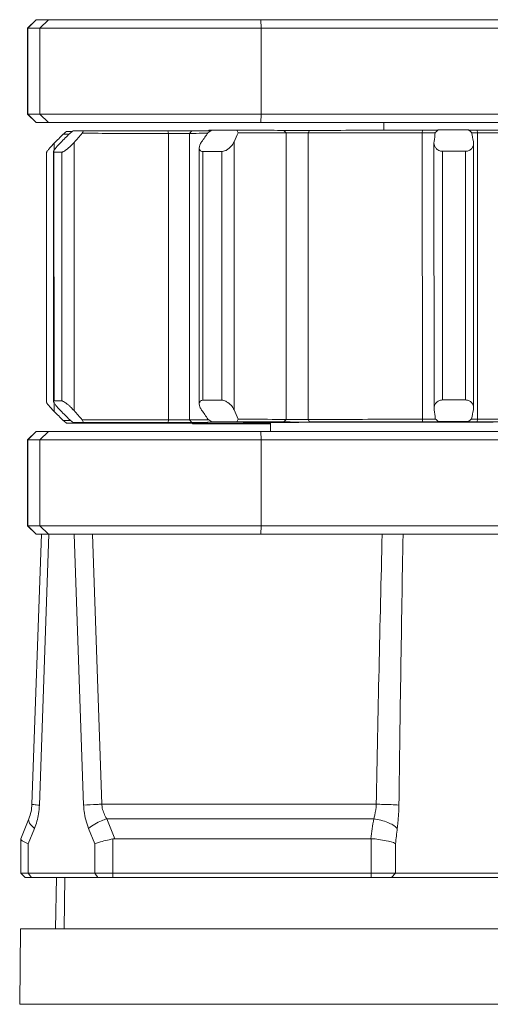
# Model space of a CAD drawing. Extents: x 0 to 3970, y 0 to 2049.
# Drawn here: x 547 to 602, y 234 to 348 of the extents above; entities that cross this region are included whole.
import ezdxf

# ---------------------------------------------------------------- set-up
doc = ezdxf.new("R2010")
doc.units = 0
doc.header["$LTSCALE"] = 5
doc.header["$MEASUREMENT"] = 0
doc.layers.get('0').update_dxf_attribs({"linetype": 'CONTINUOUS'})

msp = doc.modelspace()

# ---------------------------------------------------------------- linework, layer by layer
at = {"color": 7, "linetype": 'Continuous', "lineweight": 0}
for p, q in [((549.247, 348.44), (548.247, 347.44)), ((549.259, 348.44), (548.26, 347.44)), ((549.248, 348.44), (643.645, 348.44)), ((549.681, 347.44), (550.68, 348.44)), ((575.426, 348.44), (575.458, 347.44)), ((548.247, 337.44), (548.247, 347.44)), ((644.749, 347.44), (548.247, 347.44)), ((548.26, 347.44), (548.26, 337.44)), ((549.681, 337.44), (549.681, 347.44)), ((575.458, 347.44), (575.458, 337.44)), ((549.247, 336.44), (548.247, 337.44)), ((548.247, 337.44), (644.749, 337.44)), ((548.26, 337.44), (549.259, 336.44)), ((549.248, 336.44), (643.645, 336.44)), ((550.68, 336.44), (549.681, 337.44)), ((575.458, 337.44), (575.426, 336.44)), ((589.747, 335.545), (589.747, 336.44)), ((553.438, 335.399), (552.77, 335.399)), ((564.682, 335.18), (564.588, 335.479)), ((565.233, 335.479), (564.588, 335.479)), ((567.111, 335.184), (567.382, 335.484)), ((569.266, 335.259), (569.713, 335.559)), ((569.387, 335.559), (569.291, 335.495)), ((569.387, 335.559), (569.291, 335.495)), ((569.722, 335.558), (569.387, 335.559)), ((578.361, 335.236), (578.118, 335.535)), ((578.365, 301.836), (578.361, 335.236)), ((580.937, 335.234), (581.08, 335.533)), ((580.941, 301.835), (580.937, 335.234)), ((594.246, 335.249), (594.266, 335.548)), ((594.25, 301.849), (594.246, 335.249)), ((595.761, 335.252), (595.718, 335.252)), ((596.068, 335.552), (595.959, 335.551)), ((597.866, 335.591), (596.096, 335.591)), ((599.634, 335.591), (597.866, 335.591)), ((600.133, 335.249), (599.982, 335.249)), ((600.687, 335.249), (600.133, 335.249)), ((600.687, 335.249), (600.648, 335.548)), ((600.691, 301.849), (600.687, 335.249)), ((553.078, 335.1), (552.399, 335.1)), ((553.656, 302.862), (553.653, 334.129)), ((564.685, 301.78), (564.682, 335.18)), ((565.243, 335.18), (564.682, 335.18)), ((567.115, 301.784), (567.111, 335.184)), ((572.322, 302.937), (572.318, 334.204)), ((595.607, 334.089), (595.616, 334.23)), ((595.61, 303.104), (595.607, 334.089)), ((600.199, 334.23), (600.22, 334.026)), ((550.446, 303.864), (550.443, 332.927)), ((551.274, 303.984), (551.271, 332.984)), ((551.325, 303.985), (551.321, 332.985)), ((551.333, 333.193), (551.333, 334.033)), ((552.23, 303.994), (552.227, 332.994)), ((568.247, 303.656), (568.244, 333.472)), ((570.868, 333.072), (568.659, 333.067)), ((568.662, 304.067), (568.659, 333.067)), ((570.871, 304.072), (570.868, 333.072)), ((596.613, 304.1), (596.61, 333.1)), ((597.945, 333.1), (596.61, 333.1)), ((599.28, 333.1), (597.945, 333.1)), ((599.283, 304.1), (599.28, 333.1)), ((600.223, 303.167), (600.22, 334.026)), ((551.337, 302.766), (551.336, 303.773)), ((568.662, 304.067), (570.871, 304.072)), ((595.62, 302.962), (595.61, 303.104)), ((596.613, 304.1), (597.949, 304.1)), ((597.949, 304.1), (599.283, 304.1)), ((600.223, 303.167), (600.202, 302.962)), ((552.403, 301.7), (553.161, 301.7)), ((552.773, 301.399), (553.547, 301.4)), ((553.159, 301.7), (553.262, 301.701)), ((553.161, 301.7), (553.264, 301.7)), ((553.76, 301.388), (553.402, 301.392)), ((554.85, 301.389), (555.031, 301.388)), ((563.231, 301.408), (563.211, 301.473)), ((563.849, 301.4), (564.244, 301.4)), ((564.249, 301.436), (564.214, 301.472)), ((564.244, 301.4), (564.503, 301.401)), ((564.257, 301.411), (564.312, 301.411)), ((564.503, 301.401), (564.786, 301.401)), ((564.592, 301.479), (564.686, 301.78)), ((564.592, 301.479), (565.237, 301.479)), ((564.685, 301.78), (565.246, 301.78)), ((564.786, 301.401), (564.826, 301.401)), ((564.826, 301.416), (564.788, 301.417)), ((564.825, 301.401), (565.008, 301.401)), ((565.008, 301.401), (565.057, 301.401)), ((565.222, 301.463), (565.291, 301.465)), ((567.385, 301.484), (567.115, 301.784)), ((567.38, 301.391), (567.485, 301.321)), ((569.253, 301.797), (569.355, 301.798)), ((569.717, 301.559), (569.269, 301.859)), ((569.662, 301.497), (569.712, 301.498)), ((570.853, 301.318), (572.251, 301.314)), ((572.255, 301.326), (572.251, 301.314)), ((572.251, 301.314), (573.357, 301.321)), ((573.357, 301.321), (573.681, 301.323)), ((573.378, 301.423), (573.407, 301.422)), ((573.681, 301.323), (573.745, 301.323)), ((573.744, 301.458), (573.693, 301.457)), ((573.734, 301.323), (573.992, 301.325)), ((573.992, 301.325), (574.273, 301.326)), ((574.273, 301.326), (574.903, 301.33)), ((574.903, 301.33), (574.979, 301.33)), ((574.925, 301.428), (575.362, 301.428)), ((574.925, 301.33), (575.001, 301.33)), ((574.979, 301.33), (575.344, 301.332)), ((575.146, 301.471), (575.146, 301.452)), ((575.583, 301.452), (575.146, 301.452)), ((575.344, 301.332), (575.743, 301.334)), ((575.583, 301.452), (575.584, 301.474)), ((575.743, 301.334), (575.876, 301.335)), ((575.803, 301.521), (575.795, 301.533)), ((575.858, 301.4), (576.007, 301.399)), ((576.059, 301.344), (575.865, 301.343)), ((575.875, 301.43), (575.89, 301.446)), ((575.875, 301.43), (575.877, 301.43)), ((575.876, 301.335), (575.916, 301.335)), ((575.878, 301.43), (575.893, 301.446)), ((575.916, 301.335), (576.061, 301.336)), ((576.007, 301.399), (576.06, 301.399)), ((576.329, 301.345), (576.059, 301.344)), ((576.067, 301.45), (576.06, 301.45)), ((576.06, 301.399), (576.499, 301.396)), ((576.061, 301.336), (576.315, 301.337)), ((576.067, 301.45), (576.094, 301.477)), ((576.315, 301.337), (576.528, 301.338)), ((576.537, 301.346), (576.329, 301.345)), ((576.547, 301.48), (576.547, 300.44)), ((578.122, 301.536), (578.365, 301.836)), ((581.084, 301.534), (580.941, 301.835)), ((592.175, 301.517), (591.833, 301.517)), ((593.627, 301.512), (593.627, 301.512)), ((594.168, 301.509), (594.097, 301.509)), ((596.1, 301.51), (594.168, 301.509)), ((594.27, 301.548), (594.25, 301.849)), ((595.722, 301.852), (595.822, 301.852)), ((596.1, 301.591), (597.87, 301.592)), ((596.123, 301.51), (596.1, 301.51)), ((596.123, 301.51), (596.1, 301.51)), ((597.102, 301.51), (596.123, 301.51)), ((596.41, 301.555), (596.385, 301.581)), ((596.41, 301.555), (596.518, 301.568)), ((598.652, 301.51), (597.102, 301.51)), ((597.87, 301.592), (599.638, 301.591)), ((599.639, 301.509), (598.652, 301.51)), ((600.024, 301.509), (599.639, 301.509)), ((599.933, 301.85), (599.985, 301.85)), ((599.985, 301.85), (600.137, 301.849)), ((600.094, 301.509), (600.024, 301.509)), ((600.137, 301.849), (600.691, 301.849)), ((600.61, 301.511), (600.624, 301.512)), ((600.651, 301.548), (600.691, 301.849)), ((602.51, 301.517), (602.17, 301.517)), ((549.247, 300.44), (548.247, 299.44)), ((549.259, 300.44), (548.26, 299.44)), ((549.248, 300.44), (643.645, 300.44)), ((549.681, 299.44), (550.68, 300.44)), ((575.426, 300.44), (575.458, 299.44)), ((548.247, 299.44), (548.247, 289.44)), ((548.247, 299.44), (661.799, 299.44)), ((548.26, 299.44), (548.26, 289.44)), ((549.681, 289.44), (549.681, 299.44)), ((575.458, 299.44), (575.458, 289.44)), ((549.247, 288.44), (548.247, 289.44)), ((548.247, 289.44), (644.646, 289.44)), ((548.26, 289.44), (549.259, 288.44)), ((550.68, 288.44), (549.681, 289.44)), ((575.458, 289.44), (575.426, 288.44)), ((548.746, 256.967), (549.845, 288.44)), ((549.248, 288.44), (643.645, 288.44)), ((549.623, 256.863), (550.726, 288.44)), ((553.671, 288.44), (554.773, 256.863)), ((555.796, 288.44), (556.895, 256.967)), ((588.88, 256.967), (556.895, 256.967)), ((547.449, 252.94), (548.388, 255.276)), ((557.468, 255.276), (558.407, 252.94)), ((588.596, 255.276), (557.468, 255.276)), ((548.327, 252.359), (549.05, 254.156)), ((555.347, 254.156), (556.069, 252.359)), ((547.449, 248.94), (547.449, 252.94)), ((558.191, 252.92), (558.191, 248.44)), ((588.304, 252.94), (558.407, 252.94)), ((588.304, 248.44), (588.304, 252.94)), ((548.327, 252.359), (548.327, 248.94)), ((556.069, 252.359), (556.069, 248.94)), ((591.128, 248.94), (591.128, 252.359)), ((547.449, 248.94), (547.949, 248.44)), ((547.449, 248.94), (1047.049, 248.94)), ((547.949, 248.44), (1046.549, 248.44)), ((548.327, 248.94), (548.681, 248.44)), ((551.496, 242.44), (551.6, 248.44)), ((552.495, 242.44), (552.6, 248.44)), ((556.069, 248.94), (556.423, 248.44)), ((591.128, 248.94), (590.658, 248.44)), ((547.4, 242.44), (547.324, 233.64)), ((547.4, 242.44), (797.097, 242.44)), ((797.174, 233.64), (547.324, 233.64))]:
    msp.add_line(p, q, dxfattribs=at)
for centre, radius, start, end in [((664.891, 196.056), 178.851, 128.82164, 128.97427), ((679.391, 173.55), 205.085, 127.85375, 127.99049), ((559.314, -212.684), 548.196, 90.47802, 90.6034), ((593.212, 315.889), 43.178, 152.99809, 153.44192), ((458.359, 411.627), 134.656, 324.89807, 325.4494), ((652.692, 300.807), 87.037, 156.67593, 157.4358), ((612.194, 352.215), 42.914, 202.82751, 203.26066), ((536.095, 342.705), 60.122, 351.896, 352.91766), ((465.602, 482.789), 196.713, 311.42634, 311.55781), ((661.16, 346.758), 62.235, 190.61637, 191.61338), ((126.05, 757.209), 600.438, 315.199387, 315.34252), ((816.566, 103.706), 349.597, 138.5355, 138.7679), ((135.381, -110.678), 587.078, 44.632941, 44.779422), ((813.957, 530.328), 345.684, 221.1489, 221.38437), ((458.049, 225.618), 134.843, 34.43067, 34.98306), ((653.394, 336.437), 87.721, 202.45123, 203.20911), ((535.311, 294.419), 60.911, 7.04757, 8.06266), ((661.944, 290.371), 63.012, 168.47348, 169.4645), ((664.387, 439.387), 177.477, 230.87768, 231.03185), ((680.182, 465.335), 207.087, 232.16558, 232.30074), ((558.781, -189.78), 491.289, 90.47076, 90.61067), ((593.775, 321.204), 43.726, 206.35326, 206.79486), ((574.673, -764.82), 1066.63, 90.291129, 90.406023), ((612.8, 284.837), 43.5, 156.95138, 157.3822), ((466.441, 156.246), 194.773, 48.26475, 48.39792), ((600.761, 817.178), 515.63, 269.87379, 269.98779), ((5293.656, 169.405), 4705.591, 178.550464, 178.933773), ((7464.881, 169.325), 6873.916, 179.0070959, 179.2703321), ((543.749, 257.142), 5, 338.08666, 358), ((541.615, 257.143), 8.014, 350.72061, 357.99379), ((541.608, 257.147), 8.02, 338.10283, 350.69838), ((636.878, 246.489), 49.075, 169.68555, 172.44626), ((660.284, 245.564), 69.488, 172.89761, 174.3884)]:
    msp.add_arc(centre, radius, start, end, dxfattribs=at)
msp.add_ellipse((561.191, 244.902), major_axis=(3.202, -7.96), ratio=0.3496476, start_param=3.0018573, end_param=3.071725, dxfattribs=at)
for points, knots in [([(564.588, 335.479), (563.745, 335.48), (560.462, 335.484), (557.18, 335.488), (554.741, 335.492)], [0, 0, 0, 0, 0.2569316, 1, 1, 1, 1]), ([(567.382, 335.484), (567.259, 335.483), (566.543, 335.479), (565.826, 335.479), (565.233, 335.479)], [0, 0, 0, 0, 0.1716542, 1, 1, 1, 1]), ([(569.617, 335.497), (569.413, 335.496), (568.668, 335.492), (567.923, 335.487), (567.382, 335.484)], [0, 0, 0, 0, 0.2732096, 1, 1, 1, 1]), ([(572.641, 335.566), (572.392, 335.565), (571.416, 335.563), (570.44, 335.561), (569.713, 335.559)], [0, 0, 0, 0, 0.2549622, 1, 1, 1, 1]), ([(578.118, 335.535), (577.611, 335.538), (575.785, 335.546), (573.96, 335.557), (572.641, 335.566)], [0, 0, 0, 0, 0.2778432, 1, 1, 1, 1]), ([(578.361, 335.236), (577.841, 335.238), (575.977, 335.247), (574.113, 335.258), (572.768, 335.267)], [0, 0, 0, 0, 0.2788907, 1, 1, 1, 1]), ([(579.91, 335.532), (579.737, 335.532), (579.14, 335.533), (578.542, 335.534), (578.118, 335.535)], [0, 0, 0, 0, 0.289482, 1, 1, 1, 1]), ([(579.92, 335.233), (579.769, 335.233), (579.25, 335.234), (578.73, 335.234), (578.361, 335.236)], [0, 0, 0, 0, 0.2893636, 1, 1, 1, 1]), ([(581.08, 335.533), (580.988, 335.533), (580.598, 335.533), (580.208, 335.532), (579.91, 335.532)], [0, 0, 0, 0, 0.2359532, 1, 1, 1, 1]), ([(580.937, 335.234), (580.857, 335.234), (580.518, 335.234), (580.179, 335.233), (579.92, 335.233)], [0, 0, 0, 0, 0.235953, 1, 1, 1, 1]), ([(594.246, 335.249), (593.091, 335.248), (588.655, 335.246), (584.219, 335.241), (580.937, 335.234)], [0, 0, 0, 0, 0.260258, 1, 1, 1, 1]), ([(594.266, 335.548), (593.122, 335.547), (588.727, 335.545), (584.332, 335.54), (581.08, 335.533)], [0, 0, 0, 0, 0.2602579, 1, 1, 1, 1]), ([(595.718, 335.252), (595.62, 335.251), (595.13, 335.249), (594.639, 335.249), (594.246, 335.249)], [0, 0, 0, 0, 0.1991151, 1, 1, 1, 1]), ([(595.959, 335.551), (595.846, 335.551), (595.282, 335.549), (594.718, 335.548), (594.266, 335.548)], [0, 0, 0, 0, 0.1991619, 1, 1, 1, 1]), ([(600.648, 335.548), (600.562, 335.548), (600.236, 335.548), (599.911, 335.548), (599.671, 335.549)], [0, 0, 0, 0, 0.2641115, 1, 1, 1, 1]), ([(613.566, 335.533), (612.558, 335.536), (608.252, 335.543), (603.946, 335.547), (600.648, 335.548)], [0, 0, 0, 0, 0.2339794, 1, 1, 1, 1]), ([(613.725, 335.234), (612.708, 335.236), (608.362, 335.244), (604.016, 335.248), (600.687, 335.249)], [0, 0, 0, 0, 0.2339793, 1, 1, 1, 1]), ([(551.271, 333.033), (551.271, 333.061), (551.296, 333.129), (551.354, 333.235), (551.44, 333.361), (551.587, 333.555), (551.807, 333.811), (551.998, 334.012), (552.099, 334.115)], [0, 0, 0, 0, 0.0618472, 0.1524304, 0.2651806, 0.3941798, 0.6845078, 1, 1, 1, 1]), ([(553.653, 334.129), (553.618, 334.089), (553.469, 333.924), (553.312, 333.766), (553.189, 333.651)], [0, 0, 0, 0, 0.2429654, 1, 1, 1, 1]), ([(564.682, 335.18), (563.817, 335.181), (560.453, 335.185), (557.089, 335.189), (554.59, 335.194)], [0, 0, 0, 0, 0.2571972, 1, 1, 1, 1]), ([(567.111, 335.184), (567.004, 335.183), (566.381, 335.18), (565.759, 335.18), (565.243, 335.18)], [0, 0, 0, 0, 0.1716456, 1, 1, 1, 1]), ([(569.202, 335.197), (569.012, 335.196), (568.315, 335.192), (567.618, 335.188), (567.111, 335.184)], [0, 0, 0, 0, 0.2719453, 1, 1, 1, 1]), ([(568.244, 333.472), (568.244, 333.592), (568.313, 333.852), (568.444, 334.079), (568.526, 334.195)], [0, 0, 0, 0, 0.4588452, 1, 1, 1, 1]), ([(571.438, 333.244), (571.644, 333.358), (571.99, 333.644), (572.24, 334.016), (572.318, 334.204)], [0, 0, 0, 0, 0.5355031, 1, 1, 1, 1]), ([(596.61, 333.1), (596.457, 333.1), (596.166, 333.166), (595.835, 333.42), (595.647, 333.743), (595.607, 333.976), (595.607, 334.089)], [0, 0, 0, 0, 0.2946267, 0.5533494, 0.7831107, 1, 1, 1, 1]), ([(551.333, 334.033), (551.226, 333.926), (551.024, 333.717), (550.789, 333.452), (550.629, 333.253), (550.535, 333.124), (550.472, 333.02), (550.443, 332.954), (550.443, 332.927)], [0, 0, 0, 0, 0.3173663, 0.6111969, 0.7417189, 0.8549614, 0.9437891, 1, 1, 1, 1]), ([(551.321, 332.985), (551.308, 332.985), (551.278, 332.991), (551.271, 333.02), (551.271, 333.033)], [0, 0, 0, 0, 0.5109729, 1, 1, 1, 1]), ([(552.227, 332.994), (552.147, 332.993), (551.845, 332.99), (551.543, 332.987), (551.321, 332.985)], [0, 0, 0, 0, 0.2646106, 1, 1, 1, 1]), ([(552.227, 332.994), (552.253, 332.994), (552.317, 333.01), (552.463, 333.078), (552.671, 333.214), (552.93, 333.416), (553.103, 333.57), (553.189, 333.651)], [0, 0, 0, 0, 0.0684955, 0.1634621, 0.4108438, 0.6987158, 1, 1, 1, 1]), ([(568.659, 333.067), (568.595, 333.066), (568.476, 333.082), (568.287, 333.205), (568.244, 333.372), (568.244, 333.472)], [0, 0, 0, 0, 0.2949889, 0.5392749, 1, 1, 1, 1]), ([(571.438, 333.244), (571.392, 333.218), (571.214, 333.13), (571.015, 333.072), (570.868, 333.072)], [0, 0, 0, 0, 0.2630746, 1, 1, 1, 1]), ([(600.22, 334.026), (600.22, 333.92), (600.184, 333.7), (600.009, 333.395), (599.697, 333.158), (599.424, 333.1), (599.28, 333.1)], [0, 0, 0, 0, 0.2185677, 0.4476103, 0.7045564, 1, 1, 1, 1]), ([(550.446, 303.864), (550.446, 303.838), (550.476, 303.773), (550.538, 303.67), (550.632, 303.543), (550.793, 303.345), (551.028, 303.081), (551.23, 302.872), (551.337, 302.766)], [0, 0, 0, 0, 0.0554527, 0.1438388, 0.2568872, 0.3874109, 0.6817005, 1, 1, 1, 1]), ([(551.274, 303.935), (551.274, 303.948), (551.281, 303.978), (551.311, 303.985), (551.325, 303.985)], [0, 0, 0, 0, 0.4934191, 1, 1, 1, 1]), ([(552.103, 302.847), (552.001, 302.95), (551.809, 303.152), (551.557, 303.448), (551.385, 303.679), (551.299, 303.838), (551.274, 303.906), (551.274, 303.935)], [0, 0, 0, 0, 0.3146149, 0.6045352, 0.8464004, 0.937425, 1, 1, 1, 1]), ([(551.325, 303.985), (551.396, 303.986), (551.697, 303.989), (551.999, 303.992), (552.23, 303.994)], [0, 0, 0, 0, 0.2353393, 1, 1, 1, 1]), ([(552.23, 303.994), (552.256, 303.994), (552.32, 303.978), (552.466, 303.912), (552.674, 303.777), (552.933, 303.575), (553.106, 303.422), (553.192, 303.341)], [0, 0, 0, 0, 0.0684303, 0.1632342, 0.4103951, 0.6983448, 1, 1, 1, 1]), ([(553.192, 303.341), (553.234, 303.302), (553.394, 303.148), (553.547, 302.987), (553.656, 302.862)], [0, 0, 0, 0, 0.2552512, 1, 1, 1, 1]), ([(568.247, 303.656), (568.247, 303.757), (568.29, 303.925), (568.479, 304.05), (568.598, 304.067), (568.662, 304.067)], [0, 0, 0, 0, 0.4622643, 0.706374, 1, 1, 1, 1]), ([(568.529, 302.928), (568.448, 303.044), (568.316, 303.274), (568.247, 303.535), (568.247, 303.656)], [0, 0, 0, 0, 0.5404935, 1, 1, 1, 1]), ([(570.871, 304.072), (570.918, 304.072), (571.117, 304.053), (571.307, 303.976), (571.441, 303.901)], [0, 0, 0, 0, 0.23215, 1, 1, 1, 1]), ([(572.322, 302.937), (572.243, 303.126), (571.994, 303.5), (571.648, 303.787), (571.441, 303.901)], [0, 0, 0, 0, 0.46491, 1, 1, 1, 1]), ([(595.61, 303.104), (595.61, 303.217), (595.65, 303.452), (595.838, 303.777), (596.168, 304.033), (596.46, 304.1), (596.613, 304.1)], [0, 0, 0, 0, 0.2175852, 0.447743, 0.7062574, 1, 1, 1, 1]), ([(599.283, 304.1), (599.427, 304.1), (599.701, 304.04), (600.012, 303.802), (600.187, 303.495), (600.223, 303.274), (600.223, 303.167)], [0, 0, 0, 0, 0.2945363, 0.5512849, 0.780741, 1, 1, 1, 1]), ([(553.547, 301.4), (554.365, 301.4), (557.593, 301.402), (560.821, 301.405), (563.231, 301.408)], [0, 0, 0, 0, 0.2533921, 1, 1, 1, 1]), ([(554.594, 301.794), (555.409, 301.793), (558.772, 301.787), (562.136, 301.783), (564.685, 301.78)], [0, 0, 0, 0, 0.242268, 1, 1, 1, 1]), ([(554.744, 301.493), (555.541, 301.491), (558.823, 301.486), (562.106, 301.482), (564.592, 301.479)], [0, 0, 0, 0, 0.2425655, 1, 1, 1, 1]), ([(555.031, 301.388), (555.746, 301.389), (558.677, 301.394), (561.608, 301.397), (563.825, 301.4)], [0, 0, 0, 0, 0.2438134, 1, 1, 1, 1]), ([(563.231, 301.408), (563.327, 301.408), (563.669, 301.409), (564.011, 301.41), (564.257, 301.411)], [0, 0, 0, 0, 0.2807932, 1, 1, 1, 1]), ([(564.249, 301.436), (564.246, 301.439), (564.283, 301.44), (564.308, 301.445), (564.394, 301.447), (564.495, 301.45), (564.635, 301.454), (564.879, 301.458), (565.079, 301.461), (565.222, 301.463)], [0, 0, 0, 0, 0.0131144, 0.0581305, 0.1352974, 0.2446128, 0.3859525, 0.5591066, 1, 1, 1, 1]), ([(566.568, 301.397), (566.457, 301.398), (565.77, 301.401), (565.083, 301.401), (564.507, 301.401)], [0, 0, 0, 0, 0.1616573, 1, 1, 1, 1]), ([(565.237, 301.479), (565.456, 301.479), (566.173, 301.48), (566.889, 301.48), (567.385, 301.484)], [0, 0, 0, 0, 0.3066777, 1, 1, 1, 1]), ([(565.246, 301.78), (565.437, 301.78), (566.06, 301.781), (566.683, 301.781), (567.115, 301.784)], [0, 0, 0, 0, 0.3066711, 1, 1, 1, 1]), ([(574.284, 301.359), (573.492, 301.362), (570.92, 301.371), (568.348, 301.382), (566.568, 301.397)], [0, 0, 0, 0, 0.3079878, 1, 1, 1, 1]), ([(567.385, 301.484), (567.557, 301.485), (568.316, 301.49), (569.075, 301.494), (569.662, 301.497)], [0, 0, 0, 0, 0.2260955, 1, 1, 1, 1]), ([(567.485, 301.321), (568.119, 301.323), (570.476, 301.332), (572.834, 301.341), (574.557, 301.349)], [0, 0, 0, 0, 0.2687687, 1, 1, 1, 1]), ([(570.282, 301.314), (570.043, 301.315), (569.111, 301.317), (568.179, 301.319), (567.485, 301.321)], [0, 0, 0, 0, 0.2556748, 1, 1, 1, 1]), ([(569.712, 301.498), (570.158, 301.5), (572.188, 301.51), (574.219, 301.516), (575.803, 301.521)], [0, 0, 0, 0, 0.2197854, 1, 1, 1, 1]), ([(569.717, 301.559), (569.956, 301.56), (570.932, 301.562), (571.908, 301.564), (572.645, 301.566)], [0, 0, 0, 0, 0.2449396, 1, 1, 1, 1]), ([(576.267, 301.531), (575.769, 301.534), (573.585, 301.544), (571.402, 301.553), (569.717, 301.559)], [0, 0, 0, 0, 0.2281135, 1, 1, 1, 1]), ([(575.865, 301.343), (575.357, 301.341), (573.496, 301.332), (571.635, 301.323), (570.282, 301.314)], [0, 0, 0, 0, 0.2728506, 1, 1, 1, 1]), ([(572.645, 301.566), (573.049, 301.563), (574.875, 301.551), (576.701, 301.542), (578.122, 301.536)], [0, 0, 0, 0, 0.221654, 1, 1, 1, 1]), ([(572.772, 301.868), (573.183, 301.865), (575.047, 301.852), (576.912, 301.843), (578.365, 301.836)], [0, 0, 0, 0, 0.2205746, 1, 1, 1, 1]), ([(574.925, 301.428), (574.825, 301.428), (574.629, 301.428), (574.345, 301.428), (574.081, 301.428), (573.849, 301.427), (573.68, 301.426), (573.568, 301.426), (573.502, 301.426), (573.451, 301.424), (573.412, 301.426), (573.391, 301.422), (573.379, 301.425), (573.377, 301.423)], [0, 0, 0, 0, 0.1928546, 0.379534, 0.5521115, 0.7039482, 0.829004, 0.8798728, 0.9222837, 0.9557744, 0.9800495, 0.9948557, 1, 1, 1, 1]), ([(573.407, 301.422), (573.546, 301.42), (574.363, 301.409), (575.18, 301.404), (575.858, 301.4)], [0, 0, 0, 0, 0.1708186, 1, 1, 1, 1]), ([(573.693, 301.457), (573.692, 301.455), (573.71, 301.458), (573.721, 301.455), (573.76, 301.456), (573.805, 301.455), (573.866, 301.455), (573.97, 301.454), (574.128, 301.453), (574.344, 301.453), (574.688, 301.452), (574.959, 301.452), (575.146, 301.452)], [0, 0, 0, 0, 0.004458, 0.0184903, 0.0419207, 0.0745579, 0.1161039, 0.1661357, 0.2898398, 0.4410224, 0.6141287, 1, 1, 1, 1]), ([(591.833, 301.517), (588.01, 301.514), (582.826, 301.507), (576.796, 301.482), (574.589, 301.469), (573.744, 301.458)], [0, 0, 0, 0, 0.63398, 0.8598125, 1, 1, 1, 1]), ([(575.001, 301.354), (574.998, 301.357), (574.979, 301.352), (574.946, 301.358), (574.886, 301.355), (574.806, 301.357), (574.703, 301.357), (574.527, 301.359), (574.385, 301.359), (574.284, 301.359)], [0, 0, 0, 0, 0.0175366, 0.0674624, 0.1494406, 0.2626361, 0.4059401, 0.5780922, 1, 1, 1, 1]), ([(574.557, 301.349), (574.621, 301.349), (574.71, 301.35), (574.82, 301.351), (574.884, 301.351), (574.931, 301.352), (574.972, 301.351), (574.984, 301.355), (575.002, 301.352), (575.001, 301.354)], [0, 0, 0, 0, 0.4306909, 0.6036807, 0.7464548, 0.8579335, 0.9376295, 0.985106, 1, 1, 1, 1]), ([(575.583, 301.452), (575.645, 301.452), (575.736, 301.452), (575.85, 301.452), (575.923, 301.452), (575.98, 301.45), (576.03, 301.453), (576.045, 301.448), (576.069, 301.453), (576.067, 301.45)], [0, 0, 0, 0, 0.3857119, 0.5590341, 0.7101614, 0.8337429, 0.9253832, 0.9815296, 1, 1, 1, 1]), ([(575.749, 301.438), (575.747, 301.437), (575.767, 301.436), (575.78, 301.434), (575.826, 301.432), (575.856, 301.431), (575.875, 301.43)], [0, 0, 0, 0, 0.0530056, 0.2367951, 0.5525053, 1, 1, 1, 1]), ([(575.803, 301.521), (575.919, 301.521), (576.083, 301.522), (576.286, 301.523), (576.404, 301.524), (576.499, 301.524), (576.558, 301.526), (576.598, 301.525), (576.609, 301.528), (576.631, 301.524), (576.628, 301.527)], [0, 0, 0, 0, 0.4226502, 0.595617, 0.7396575, 0.8532609, 0.9350407, 0.9637115, 0.9841404, 1, 1, 1, 1]), ([(576.628, 301.527), (576.627, 301.529), (576.617, 301.526), (576.601, 301.529), (576.571, 301.528), (576.51, 301.53), (576.407, 301.53), (576.318, 301.531), (576.267, 301.531)], [0, 0, 0, 0, 0.0174103, 0.0663929, 0.1467331, 0.2581881, 0.5720856, 1, 1, 1, 1]), ([(578.122, 301.536), (578.239, 301.535), (578.837, 301.533), (579.434, 301.533), (579.914, 301.533)], [0, 0, 0, 0, 0.1971756, 1, 1, 1, 1]), ([(578.365, 301.836), (578.467, 301.836), (578.987, 301.834), (579.506, 301.834), (579.923, 301.834)], [0, 0, 0, 0, 0.1971279, 1, 1, 1, 1]), ([(579.914, 301.533), (580.015, 301.533), (580.405, 301.533), (580.795, 301.533), (581.084, 301.534)], [0, 0, 0, 0, 0.2595804, 1, 1, 1, 1]), ([(579.923, 301.834), (580.011, 301.834), (580.351, 301.834), (580.69, 301.834), (580.941, 301.835)], [0, 0, 0, 0, 0.2595806, 1, 1, 1, 1]), ([(580.941, 301.835), (581.991, 301.837), (586.428, 301.844), (590.864, 301.848), (594.25, 301.849)], [0, 0, 0, 0, 0.2368016, 1, 1, 1, 1]), ([(581.084, 301.534), (582.125, 301.536), (586.52, 301.543), (590.915, 301.547), (594.27, 301.548)], [0, 0, 0, 0, 0.2368017, 1, 1, 1, 1]), ([(593.623, 301.513), (593.576, 301.515), (593.422, 301.514), (592.94, 301.518), (592.504, 301.517), (592.175, 301.517)], [0, 0, 0, 0, 0.0977841, 0.318448, 1, 1, 1, 1]), ([(594.097, 301.509), (594.035, 301.509), (593.945, 301.509), (593.831, 301.509), (593.759, 301.509), (593.7, 301.51), (593.655, 301.508), (593.63, 301.513), (593.616, 301.509), (593.613, 301.511)], [0, 0, 0, 0, 0.3842129, 0.5568754, 0.7077166, 0.8313512, 0.9234268, 0.9802529, 1, 1, 1, 1]), ([(593.628, 301.512), (593.627, 301.513), (593.626, 301.512), (593.624, 301.513), (593.623, 301.513)], [0, 0, 0, 0, 0.2743026, 1, 1, 1, 1]), ([(594.25, 301.849), (594.391, 301.849), (594.882, 301.849), (595.373, 301.85), (595.722, 301.852)], [0, 0, 0, 0, 0.2888494, 1, 1, 1, 1]), ([(594.27, 301.548), (594.433, 301.548), (594.997, 301.548), (595.561, 301.549), (595.962, 301.551)], [0, 0, 0, 0, 0.2888208, 1, 1, 1, 1]), ([(595.962, 301.551), (596.067, 301.552), (596.216, 301.554), (596.365, 301.553), (596.41, 301.555)], [0, 0, 0, 0, 0.6998452, 1, 1, 1, 1]), ([(596.518, 301.568), (596.516, 301.571), (596.505, 301.571), (596.484, 301.575), (596.45, 301.577), (596.38, 301.582), (596.262, 301.586), (596.159, 301.59), (596.1, 301.591)], [0, 0, 0, 0, 0.0227301, 0.07432, 0.1552017, 0.2654544, 0.5740849, 1, 1, 1, 1]), ([(598.652, 301.555), (598.651, 301.555), (598.661, 301.556), (598.668, 301.554), (598.691, 301.554), (598.732, 301.553), (598.807, 301.553), (598.918, 301.552), (599.058, 301.551), (599.297, 301.55), (599.489, 301.55), (599.626, 301.549)], [0, 0, 0, 0, 0.0038552, 0.0161692, 0.0368855, 0.0659335, 0.1486975, 0.2632537, 0.407922, 0.5807231, 1, 1, 1, 1]), ([(599.638, 301.591), (599.496, 301.589), (599.299, 301.585), (599.056, 301.578), (598.917, 301.574), (598.809, 301.569), (598.729, 301.567), (598.683, 301.559), (598.656, 301.56), (598.652, 301.555)], [0, 0, 0, 0, 0.429573, 0.5996244, 0.7397184, 0.8498031, 0.9298398, 0.9798351, 1, 1, 1, 1]), ([(600.61, 301.511), (600.595, 301.509), (600.542, 301.511), (600.371, 301.507), (600.214, 301.509), (600.094, 301.509)], [0, 0, 0, 0, 0.0855448, 0.3056016, 1, 1, 1, 1]), ([(602.17, 301.517), (601.978, 301.517), (601.62, 301.517), (601.197, 301.516), (600.918, 301.515), (600.773, 301.515), (600.68, 301.513), (600.636, 301.514), (600.624, 301.512)], [0, 0, 0, 0, 0.3733373, 0.6943743, 0.8195933, 0.9144615, 0.9753694, 1, 1, 1, 1]), ([(600.651, 301.548), (601.784, 301.548), (606.09, 301.545), (610.396, 301.54), (613.569, 301.534)], [0, 0, 0, 0, 0.2630801, 1, 1, 1, 1]), ([(600.691, 301.849), (601.834, 301.849), (606.18, 301.846), (610.526, 301.841), (613.729, 301.835)], [0, 0, 0, 0, 0.2630803, 1, 1, 1, 1]), ([(548.746, 256.967), (548.746, 256.947), (548.863, 256.945), (548.994, 256.908), (549.289, 256.89), (549.499, 256.871), (549.623, 256.863)], [0, 0, 0, 0, 0.0691938, 0.2634697, 0.5778705, 1, 1, 1, 1]), ([(556.895, 256.967), (556.7, 256.96), (555.992, 256.933), (555.285, 256.898), (554.773, 256.863)], [0, 0, 0, 0, 0.275721, 1, 1, 1, 1]), ([(554.773, 256.863), (554.782, 256.626), (554.855, 255.704), (555.09, 254.795), (555.347, 254.156)], [0, 0, 0, 0, 0.2559602, 1, 1, 1, 1]), ([(556.895, 256.967), (556.903, 256.814), (556.98, 256.218), (557.227, 255.651), (557.468, 255.276)], [0, 0, 0, 0, 0.2558651, 1, 1, 1, 1]), ([(588.596, 255.276), (588.635, 255.409), (588.783, 255.962), (588.867, 256.534), (588.88, 256.967)], [0, 0, 0, 0, 0.2430352, 1, 1, 1, 1]), ([(588.88, 256.967), (589.146, 256.962), (590.027, 256.94), (590.909, 256.914), (591.523, 256.863)], [0, 0, 0, 0, 0.3018788, 1, 1, 1, 1]), ([(591.329, 254.156), (591.356, 254.377), (591.459, 255.276), (591.514, 256.181), (591.523, 256.863)], [0, 0, 0, 0, 0.2462847, 1, 1, 1, 1]), ([(548.388, 255.276), (548.324, 255.117), (548.493, 254.621), (548.832, 254.332), (549.05, 254.156)], [0, 0, 0, 0, 0.3783888, 1, 1, 1, 1]), ([(557.468, 255.276), (557.266, 255.206), (556.521, 254.914), (555.805, 254.525), (555.347, 254.156)], [0, 0, 0, 0, 0.2660613, 1, 1, 1, 1]), ([(588.596, 255.276), (589.157, 255.188), (590.116, 254.935), (591.037, 254.468), (591.329, 254.156)], [0, 0, 0, 0, 0.570702, 1, 1, 1, 1]), ([(547.449, 252.92), (547.449, 252.805), (547.814, 252.567), (548.104, 252.443), (548.327, 252.359)], [0, 0, 0, 0, 0.3262595, 1, 1, 1, 1]), ([(556.069, 252.359), (556.218, 252.415), (556.912, 252.648), (557.627, 252.815), (558.191, 252.92)], [0, 0, 0, 0, 0.2169568, 1, 1, 1, 1]), ([(588.304, 252.94), (588.887, 252.94), (589.831, 252.751), (590.803, 252.559), (591.128, 252.359)], [0, 0, 0, 0, 0.6045865, 1, 1, 1, 1])]:
    msp.add_open_spline(points, degree=3, knots=knots, dxfattribs=at)
for points in [[(599.634, 335.591), (599.753, 335.491), (599.871, 335.392), (599.99, 335.292)], [(552.399, 335.1), (552.044, 334.744), (551.689, 334.388), (551.333, 334.033)], [(551.337, 302.766), (551.692, 302.411), (552.048, 302.056), (552.403, 301.7)], [(599.994, 301.892), (599.875, 301.792), (599.756, 301.692), (599.638, 301.591)]]:
    msp.add_open_spline(points, degree=3, dxfattribs=at)

doc.saveas('drawing.dxf')
